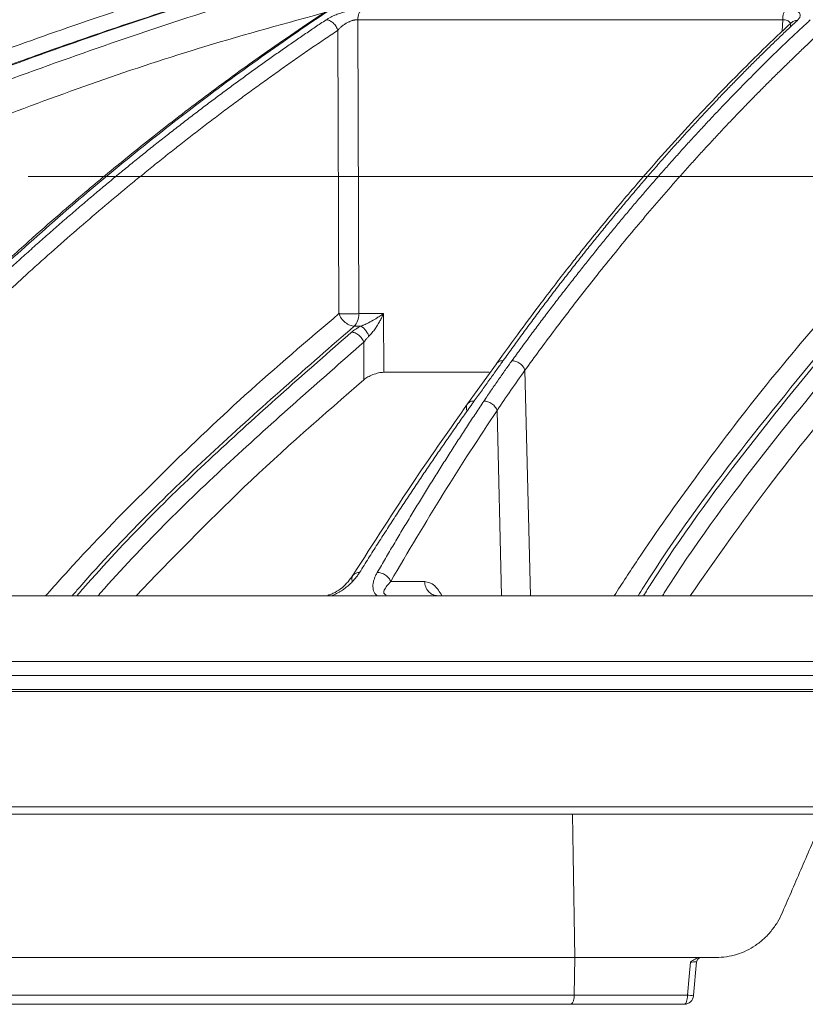
# Model space of a CAD drawing. Units: inches. Extents: x 57250 to 58300, y -1367 to -339.
# Drawn here: x 57699 to 57702, y -998 to -995 of the extents above; entities that cross this region are included whole.
import ezdxf

# ---------------------------------------------------------------- set-up
doc = ezdxf.new("R2010")
doc.units = ezdxf.units.IN
doc.header["$MEASUREMENT"] = 0

msp = doc.modelspace()

# ---------------------------------------------------------------- linework, layer by layer
at = {"color": 252, "linetype": 'Continuous', "lineweight": 0, "true_color": 0x939598}
for p, q in [((57700.5313, -995.1796), (57700.5351, -996.1221)), ((57701.8936, -995.1796), (57700.5313, -995.1796)), ((57701.8923, -995.2167), (57701.8936, -995.1796)), ((57700.4673, -995.2137), (57700.471, -996.1221)), ((57700.5351, -996.1221), (57700.614, -996.1221)), ((57700.614, -996.1221), (57700.6148, -996.3102)), ((57700.5415, -996.1623), (57700.52, -996.1623)), ((57700.5513, -996.3338), (57700.5508, -996.2137)), ((57700.9761, -996.2825), (57700.8836, -996.4115)), ((57700.9528, -996.3102), (57700.6148, -996.3102)), ((57701.0674, -996.3036), (57701.0848, -997.0264)), ((57700.978, -996.4327), (57700.9923, -997.0264)), ((57700.7459, -996.9809), (57700.6371, -996.9809)), ((57705.4707, -997.2824), (57699.1639, -997.2824)), ((57705.4699, -997.3337), (57699.1656, -997.3337))]:
    msp.add_line(p, q, dxfattribs=at)
at = {"color": 0, "linetype": 'Continuous', "lineweight": 5}
msp.add_line((57699.4745, -995.6821), (57702.3145, -995.6821), dxfattribs=at)
at = {"linetype": 'Continuous', "lineweight": 5}
for p, q in [((57692.6003, -997.703), (57718.8832, -997.703)), ((57718.8582, -997.7265), (57692.6252, -997.7265)), ((57699.4206, -998.1865), (57701.2268, -998.1865)), ((57701.2255, -998.3073), (57701.2268, -998.1865)), ((57699.4191, -998.3073), (57701.2255, -998.3073)), ((57701.213, -998.3365), (57699.4043, -998.3365))]:
    msp.add_line(p, q, dxfattribs=at)
at = {"color": 252, "linetype": 'Continuous', "lineweight": 5, "true_color": 0x939598}
msp.add_line((57700.7493, -997.703), (57700.9136, -997.703), dxfattribs=at)
at = {"linetype": 'Continuous', "lineweight": 5, "flags": 128}
for points in [[(57701.2268, -998.1865), (57701.222, -997.8592), (57701.2201, -997.7265)], [(57701.5884, -998.3073), (57701.5938, -998.2475), (57701.598, -998.2011)], [(57701.6078, -998.3092), (57701.608, -998.3074), (57701.6178, -998.2002)], [(57701.5884, -998.3073), (57701.5881, -998.313), (57701.5875, -998.3185), (57701.5865, -998.3235), (57701.5852, -998.328), (57701.5837, -998.3316), (57701.5819, -998.3343), (57701.58, -998.3359), (57701.578, -998.3365)]]:
    msp.add_lwpolyline(points, dxfattribs=at)
at = {"linetype": 'Continuous', "lineweight": 5}
for centre, radius, start, end in [((57701.6327, -998.2015), 0.015, 90.0157, 175.153), ((57701.578, -998.3065), 0.03, 270, 354.7993), ((57701.5473, -998.8194), 0.5138, 83.2384, 85.4214)]:
    msp.add_arc(centre, radius, start, end, dxfattribs=at)
at = {"color": 252, "linetype": 'Continuous', "lineweight": 0, "true_color": 0x939598}
for points, knots in [([(57695.5975, -996.2726), (57695.7242, -996.1888), (57695.9709, -996.0256), (57696.3395, -995.8038), (57696.6478, -995.6304), (57696.8975, -995.4979), (57697.0912, -995.3993), (57697.2977, -995.2983), (57697.5945, -995.1598), (57697.9789, -994.9942), (57698.3192, -994.8628), (57698.5348, -994.7852), (57698.6316, -994.7512), (57698.7273, -994.7185), (57698.8219, -994.6869), (57698.9154, -994.6566), (57699.0077, -994.6274), (57699.1811, -994.5739), (57699.4321, -994.5014), (57699.757, -994.4169), (57700.0678, -994.3446), (57700.3641, -994.2833), (57700.6455, -994.2319), (57700.931, -994.1861), (57701.2356, -994.1448), (57701.5004, -994.1145), (57701.6623, -994.1014), (57701.7111, -994.0975)], [0, 0, 0, 0, 0.0686857, 0.1336799, 0.1949141, 0.2292153, 0.2621814, 0.2938039, 0.3338959, 0.4114649, 0.4848079, 0.5006868, 0.5163494, 0.5317952, 0.5470239, 0.5620351, 0.5768284, 0.5914035, 0.645285, 0.6966776, 0.7455723, 0.7919642, 0.8358517, 0.8772365, 0.9250912, 0.9774508, 1, 1, 1, 1]), ([(57703.1881, -994.0968), (57703.1455, -994.1023), (57703.0433, -994.1154), (57702.8784, -994.1431), (57702.7033, -994.1775), (57702.4923, -994.2259), (57702.241, -994.2937), (57702.0192, -994.3658), (57701.8682, -994.4203), (57701.7947, -994.4479), (57701.7202, -994.4769), (57701.6446, -994.5074), (57701.568, -994.5394), (57701.4903, -994.5731), (57701.3685, -994.6278), (57701.2003, -994.7081), (57700.9837, -994.8209), (57700.7592, -994.9482), (57700.5272, -995.091), (57700.2964, -995.2452), (57700.0759, -995.4041), (57699.8666, -995.5656), (57699.6604, -995.7351), (57699.4599, -995.9107), (57699.2658, -996.0904), (57699.1439, -996.2114), (57699.0823, -996.2726)], [0, 0, 0, 0, 0.029331, 0.070324, 0.113763, 0.150351, 0.216619, 0.288669, 0.305638, 0.322898, 0.340449, 0.358289, 0.376419, 0.394838, 0.413546, 0.463256, 0.515389, 0.569926, 0.626848, 0.686126, 0.741799, 0.792987, 0.845831, 0.901215, 0.95011, 1, 1, 1, 1]), ([(57695.6289, -996.3032), (57695.6394, -996.2962), (57695.6698, -996.2757), (57695.7301, -996.2355), (57695.8194, -996.1767), (57695.9449, -996.0959), (57696.1095, -995.9928), (57696.3166, -995.8678), (57696.5632, -995.7256), (57696.8505, -995.5688), (57697.18, -995.4004), (57697.4594, -995.268), (57697.6749, -995.1715), (57697.8127, -995.1116), (57697.9555, -995.0516), (57698.1033, -994.9916), (57698.2467, -994.9354), (57698.3684, -994.8893), (57698.4669, -994.8531), (57698.6961, -994.7705), (57699.0882, -994.6401), (57699.6486, -994.4816), (57700.2063, -994.352), (57700.596, -994.2793), (57700.8137, -994.2441), (57700.8814, -994.2335), (57700.9492, -994.2233), (57701.017, -994.2134), (57701.0782, -994.2049), (57701.1445, -994.196), (57701.227, -994.1853), (57701.344, -994.1711), (57701.495, -994.1544), (57701.6313, -994.1412), (57701.7349, -994.1322), (57701.7767, -994.1288), (57701.7944, -994.1274)], [0, 0, 0, 0, 0.005641, 0.016463, 0.032459, 0.053618, 0.083431, 0.119692, 0.162398, 0.211557, 0.267205, 0.329399, 0.351367, 0.37405, 0.397447, 0.421556, 0.446375, 0.46729, 0.480652, 0.494013, 0.577946, 0.668486, 0.759136, 0.838996, 0.849444, 0.859889, 0.870331, 0.880769, 0.891203, 0.89858, 0.91132, 0.929271, 0.95243, 0.980798, 0.991901, 1, 1, 1, 1]), ([(57702.4663, -994.2354), (57702.4583, -994.2373), (57702.281, -994.2784), (57701.9377, -994.3891), (57701.4651, -994.5759), (57701.0248, -994.7926), (57700.6158, -995.028), (57700.2893, -995.2446), (57700.0428, -995.4244), (57699.878, -995.5514), (57699.7503, -995.6549), (57699.6515, -995.7377), (57699.5695, -995.808), (57699.469, -995.8964), (57699.3503, -996.0044), (57699.2138, -996.1331), (57699.118, -996.2285), (57699.0669, -996.2793)], [0, 0, 0, 0, 0.00666, 0.146768, 0.28671, 0.405524, 0.524366, 0.64319, 0.695448, 0.746725, 0.793406, 0.812958, 0.838406, 0.869812, 0.907193, 0.950575, 1, 1, 1, 1]), ([(57695.6414, -997.4365), (57695.7973, -997.3117), (57696.1115, -997.0601), (57696.6043, -996.7101), (57697.1179, -996.3775), (57697.6523, -996.0668), (57698.2081, -995.7786), (57698.7868, -995.5141), (57699.3892, -995.2743), (57700.0166, -995.0634), (57700.5556, -994.9074), (57700.8881, -994.8361), (57701.0016, -994.8117)], [0, 0, 0, 0, 0.098221, 0.197904, 0.298272, 0.401049, 0.504675, 0.609801, 0.718492, 0.828848, 0.941607, 1, 1, 1, 1]), ([(57700.8672, -994.8891), (57700.8024, -994.9043), (57700.6572, -994.9384), (57700.4296, -994.999), (57700.1805, -995.0699), (57699.9223, -995.1496), (57699.6763, -995.2314), (57699.485, -995.2993), (57699.3506, -995.3491), (57699.254, -995.3857), (57699.156, -995.4238), (57699.0566, -995.4634), (57698.9558, -995.5046), (57698.8535, -995.5474), (57698.6536, -995.6332), (57698.35, -995.7712), (57697.9393, -995.9755), (57697.5111, -996.2086), (57697.0677, -996.4728), (57696.612, -996.7708), (57696.1457, -997.1027), (57695.8401, -997.3474), (57695.684, -997.4724)], [0, 0, 0, 0, 0.0344924, 0.0774309, 0.1220428, 0.1686754, 0.2173242, 0.2561218, 0.2735749, 0.2913477, 0.3094398, 0.3278507, 0.3465798, 0.3656264, 0.38499, 0.4587097, 0.5372834, 0.6206471, 0.7087175, 0.8013898, 0.8985353, 1, 1, 1, 1]), ([(57700.8485, -994.8999), (57700.7194, -994.9296), (57700.345, -995.0158), (57699.7349, -995.2077), (57699.0207, -995.4718), (57698.3214, -995.7822), (57697.6396, -996.1344), (57696.9781, -996.529), (57696.3366, -996.9612), (57695.9299, -997.2819), (57695.7265, -997.4423)], [0, 0, 0, 0, 0.069572, 0.201913, 0.334883, 0.467859, 0.600756, 0.733785, 0.866903, 1, 1, 1, 1]), ([(57700.7278, -994.9694), (57700.6462, -994.9884), (57700.3206, -995.0641), (57699.7591, -995.243), (57699.0466, -995.5055), (57698.3485, -995.8156), (57697.6682, -996.167), (57697.0084, -996.5606), (57696.3688, -996.9915), (57695.9632, -997.3112), (57695.7604, -997.4711)], [0, 0, 0, 0, 0.045289, 0.180711, 0.317445, 0.453935, 0.590424, 0.726928, 0.86345, 1, 1, 1, 1]), ([(57700.4342, -995.1545), (57700.3028, -995.1904), (57699.9382, -995.29), (57699.3525, -995.4988), (57698.7291, -995.7553), (57698.1683, -996.0227), (57697.667, -996.2896), (57697.1739, -996.5808), (57696.6907, -996.897), (57696.2171, -997.2358), (57695.9136, -997.48), (57695.7619, -997.602)], [0, 0, 0, 0, 0.077654, 0.215519, 0.353277, 0.460132, 0.567037, 0.673893, 0.782578, 0.891315, 1, 1, 1, 1]), ([(57700.4297, -995.1802), (57700.4311, -995.1793), (57700.4338, -995.1775), (57700.4383, -995.1749), (57700.4429, -995.1723), (57700.4478, -995.1699), (57700.4529, -995.1675), (57700.4611, -995.1639), (57700.4731, -995.1594), (57700.489, -995.1545), (57700.5048, -995.1507), (57700.518, -995.1483), (57700.5289, -995.1469), (57700.5375, -995.1462), (57700.5427, -995.1461), (57700.5452, -995.146)], [0, 0, 0, 0, 0.051787, 0.102364, 0.151931, 0.200699, 0.248892, 0.296738, 0.425009, 0.552247, 0.669298, 0.78591, 0.859267, 0.930241, 1, 1, 1, 1]), ([(57700.5452, -995.146), (57700.5412, -995.1488), (57700.5377, -995.1535), (57700.5328, -995.1653), (57700.5314, -995.1724), (57700.5313, -995.1796)], [0, 0, 0, 0, 0.5, 0.5, 1, 1, 1, 1]), ([(57701.8936, -995.1796), (57701.8937, -995.1724), (57701.8947, -995.1653), (57701.8984, -995.1535), (57701.901, -995.1488), (57701.9039, -995.146)], [0, 0, 0, 0, 0.5, 0.5, 1, 1, 1, 1]), ([(57701.9039, -995.146), (57701.9054, -995.146), (57701.9083, -995.1461), (57701.9126, -995.1463), (57701.9167, -995.1466), (57701.9206, -995.147), (57701.9243, -995.1476), (57701.9304, -995.1488), (57701.938, -995.1512), (57701.9452, -995.1553), (57701.9495, -995.1605), (57701.9503, -995.1658), (57701.9492, -995.1703), (57701.9473, -995.174), (57701.9446, -995.1778), (57701.942, -995.1804), (57701.9407, -995.1817)], [0, 0, 0, 0, 0.036154, 0.072276, 0.108536, 0.145103, 0.182141, 0.219807, 0.3375, 0.456174, 0.583525, 0.714418, 0.785135, 0.855842, 0.927236, 1, 1, 1, 1]), ([(57699.1068, -996.2729), (57699.1202, -996.2596), (57699.1468, -996.233), (57699.1869, -996.1937), (57699.2269, -996.1549), (57699.2668, -996.1167), (57699.3065, -996.079), (57699.3462, -996.0418), (57699.3857, -996.0052), (57699.4251, -995.9691), (57699.4644, -995.9335), (57699.5035, -995.8985), (57699.5425, -995.864), (57699.5814, -995.83), (57699.6202, -995.7965), (57699.6587, -995.7635), (57699.6972, -995.731), (57699.7355, -995.699), (57699.7736, -995.6675), (57699.8116, -995.6365), (57699.8494, -995.606), (57699.887, -995.576), (57699.9245, -995.5464), (57699.9618, -995.5173), (57699.9989, -995.4887), (57700.0358, -995.4605), (57700.0726, -995.4329), (57700.1092, -995.4056), (57700.1456, -995.3788), (57700.1818, -995.3525), (57700.2178, -995.3266), (57700.2536, -995.3011), (57700.2892, -995.2761), (57700.3246, -995.2515), (57700.3598, -995.2273), (57700.3948, -995.2035), (57700.4181, -995.1879), (57700.4297, -995.1802)], [0, 0, 0, 0, 0.031732, 0.063286, 0.09466, 0.125854, 0.156866, 0.187698, 0.218346, 0.248812, 0.279094, 0.309191, 0.339103, 0.368829, 0.398369, 0.427722, 0.456888, 0.485865, 0.514653, 0.543252, 0.571661, 0.59988, 0.627908, 0.655745, 0.683389, 0.710841, 0.738101, 0.765167, 0.79204, 0.818718, 0.845202, 0.871491, 0.897585, 0.923483, 0.949185, 0.974691, 1, 1, 1, 1]), ([(57700.4338, -995.1806), (57700.436, -995.1809), (57700.4402, -995.1821), (57700.4466, -995.1854), (57700.4524, -995.1898), (57700.4576, -995.1952), (57700.4634, -995.2033), (57700.4662, -995.2097), (57700.4673, -995.2137)], [0.0974346, 0.0974346, 0.0974346, 0.0974346, 0.246675, 0.3725612, 0.4984475, 0.6243337, 0.75022, 1.0000013, 1.0000013, 1.0000013, 1.0000013]), ([(57700.5313, -995.1796), (57700.5304, -995.1796), (57700.5285, -995.1796), (57700.5254, -995.1799), (57700.5222, -995.1804), (57700.5188, -995.1811), (57700.5153, -995.182), (57700.5117, -995.1831), (57700.5081, -995.1844), (57700.5043, -995.186), (57700.5005, -995.1877), (57700.4952, -995.1905), (57700.4882, -995.1947), (57700.4805, -995.2004), (57700.4732, -995.2068), (57700.4694, -995.2113), (57700.4673, -995.2137)], [0, 0, 0, 0, 0.043297, 0.087123, 0.131655, 0.177049, 0.223443, 0.27096, 0.319712, 0.36981, 0.421362, 0.474488, 0.59526, 0.731513, 0.855065, 1, 1, 1, 1]), ([(57701.9204, -995.1899), (57701.8904, -995.2183), (57701.8365, -995.2692), (57701.7655, -995.3396), (57701.7105, -995.3955), (57701.665, -995.4428), (57701.5797, -995.533), (57701.4728, -995.6515), (57701.3482, -995.7981), (57701.2696, -995.8946), (57701.2123, -995.9669), (57701.1692, -996.0222), (57701.1147, -996.0934), (57701.049, -996.1812), (57701.0019, -996.2467), (57700.9764, -996.2821)], [0, 0, 0, 0, 0.091765, 0.164614, 0.218599, 0.261886, 0.306061, 0.484391, 0.59808, 0.702956, 0.737226, 0.783893, 0.843226, 0.91525, 1, 1, 1, 1]), ([(57701.9407, -995.1817), (57701.9312, -995.1906), (57701.912, -995.2086), (57701.8833, -995.236), (57701.8544, -995.2638), (57701.8254, -995.2922), (57701.7962, -995.3211), (57701.7669, -995.3506), (57701.7375, -995.3806), (57701.7079, -995.4111), (57701.6782, -995.4421), (57701.6484, -995.4737), (57701.6184, -995.5058), (57701.5883, -995.5385), (57701.5581, -995.5718), (57701.5278, -995.6056), (57701.4974, -995.6401), (57701.4668, -995.675), (57701.4362, -995.7106), (57701.4054, -995.7468), (57701.3746, -995.7835), (57701.3436, -995.8209), (57701.3126, -995.8588), (57701.2814, -995.8974), (57701.2502, -995.9366), (57701.2189, -995.9764), (57701.1875, -996.0168), (57701.156, -996.0578), (57701.1245, -996.0995), (57701.0929, -996.1418), (57701.0612, -996.1848), (57701.0295, -996.2283), (57701.0084, -996.2578), (57700.9978, -996.2726)], [0, 0, 0, 0, 0.029135, 0.058483, 0.088046, 0.117821, 0.147809, 0.178009, 0.20842, 0.239043, 0.269875, 0.300918, 0.332169, 0.36363, 0.395297, 0.427173, 0.459254, 0.491541, 0.524034, 0.55673, 0.58963, 0.622733, 0.656038, 0.689544, 0.72325, 0.757155, 0.791259, 0.825561, 0.860059, 0.894753, 0.929642, 0.964725, 1, 1, 1, 1]), ([(57701.0257, -996.2729), (57701.0354, -996.2596), (57701.0547, -996.233), (57701.0837, -996.1937), (57701.1126, -996.1549), (57701.1414, -996.1167), (57701.1702, -996.079), (57701.1989, -996.0418), (57701.2275, -996.0052), (57701.256, -995.9691), (57701.2844, -995.9335), (57701.3127, -995.8984), (57701.3409, -995.8639), (57701.369, -995.8299), (57701.397, -995.7964), (57701.4249, -995.7634), (57701.4527, -995.7309), (57701.4804, -995.699), (57701.5079, -995.6675), (57701.5354, -995.6365), (57701.5627, -995.606), (57701.5899, -995.5759), (57701.617, -995.5464), (57701.644, -995.5173), (57701.6708, -995.4887), (57701.6975, -995.4605), (57701.7241, -995.4328), (57701.7505, -995.4056), (57701.7768, -995.3788), (57701.803, -995.3525), (57701.829, -995.3266), (57701.8549, -995.3011), (57701.8806, -995.2761), (57701.9062, -995.2515), (57701.9317, -995.2273), (57701.957, -995.2035), (57701.9738, -995.1879), (57701.9822, -995.1802)], [0, 0, 0, 0, 0.031736, 0.063293, 0.09467, 0.125867, 0.156883, 0.187717, 0.218368, 0.248836, 0.279119, 0.309218, 0.339132, 0.36886, 0.398401, 0.427755, 0.456921, 0.485898, 0.514687, 0.543286, 0.571695, 0.599913, 0.62794, 0.655776, 0.68342, 0.710871, 0.738129, 0.765193, 0.792064, 0.81874, 0.845222, 0.871508, 0.897599, 0.923494, 0.949193, 0.974695, 1, 1, 1, 1]), ([(57701.9185, -995.2008), (57701.9185, -995.1971), (57701.9186, -995.1914), (57701.914, -995.1855), (57701.9088, -995.1821), (57701.902, -995.1799), (57701.8964, -995.1797), (57701.8936, -995.1796)], [0, 0, 0, 0, 0.331195, 0.505382, 0.673046, 0.836501, 1, 1, 1, 1]), ([(57701.9205, -995.1901), (57701.9215, -995.189), (57701.9239, -995.1865), (57701.9304, -995.1828), (57701.9367, -995.1821), (57701.9407, -995.1817)], [0, 0, 0, 0, 0.197582, 0.477997, 1, 1, 1, 1]), ([(57700.4673, -995.2137), (57700.453, -995.2233), (57700.4243, -995.2425), (57700.3814, -995.2718), (57700.3386, -995.3014), (57700.2959, -995.3314), (57700.2534, -995.3616), (57700.211, -995.3922), (57700.1687, -995.4231), (57700.1265, -995.4543), (57700.0845, -995.4858), (57700.0425, -995.5177), (57700.0007, -995.5499), (57699.9591, -995.5824), (57699.9175, -995.6152), (57699.8761, -995.6483), (57699.8348, -995.6818), (57699.7525, -995.7493), (57699.6294, -995.8534), (57699.4996, -995.9688), (57699.4027, -996.0578), (57699.3386, -996.1178), (57699.2747, -996.1788), (57699.211, -996.2406), (57699.1688, -996.2826), (57699.1476, -996.3036)], [0, 0, 0, 0, 0.031393, 0.062762, 0.094109, 0.125435, 0.15674, 0.188025, 0.219291, 0.25054, 0.28177, 0.312984, 0.34418, 0.37536, 0.406526, 0.437682, 0.468828, 0.499963, 0.624193, 0.749745, 0.799664, 0.849649, 0.899699, 0.949816, 1, 1, 1, 1]), ([(57702.0216, -995.2137), (57702.0112, -995.2233), (57701.9904, -995.2425), (57701.9594, -995.2718), (57701.9285, -995.3014), (57701.8977, -995.3314), (57701.8669, -995.3616), (57701.8363, -995.3922), (57701.8057, -995.4231), (57701.7752, -995.4543), (57701.7448, -995.4858), (57701.7145, -995.5177), (57701.6843, -995.5499), (57701.6542, -995.5824), (57701.6241, -995.6152), (57701.5942, -995.6483), (57701.5643, -995.6818), (57701.5048, -995.7493), (57701.4158, -995.8534), (57701.3219, -995.9688), (57701.2519, -996.0578), (57701.2055, -996.1178), (57701.1593, -996.1788), (57701.1132, -996.2406), (57701.0827, -996.2826), (57701.0674, -996.3036)], [0, 0, 0, 0, 0.031393, 0.062762, 0.094109, 0.125435, 0.15674, 0.188025, 0.219291, 0.25054, 0.28177, 0.312984, 0.34418, 0.37536, 0.406526, 0.437682, 0.468828, 0.499963, 0.624193, 0.749745, 0.799664, 0.849649, 0.899699, 0.949816, 1, 1, 1, 1]), ([(57699.5308, -997.0264), (57699.5656, -996.9876), (57699.6836, -996.8562), (57699.8963, -996.6408), (57700.1739, -996.3751), (57700.3701, -996.208), (57700.471, -996.1221)], [0, 0, 0, 0, 0.11609, 0.392889, 0.687694, 1, 1, 1, 1]), ([(57700.52, -996.1623), (57700.5158, -996.1622), (57700.511, -996.1613), (57700.501, -996.1573), (57700.4959, -996.1542), (57700.4864, -996.1465), (57700.4821, -996.1418), (57700.4753, -996.1319), (57700.4727, -996.1268), (57700.471, -996.1221)], [0, 0, 0, 0, 0.25, 0.25, 0.5, 0.5, 0.75, 0.75, 1, 1, 1, 1]), ([(57700.5214, -996.1224), (57700.5201, -996.1224), (57700.5174, -996.1225), (57700.5133, -996.1225), (57700.5091, -996.1225), (57700.5049, -996.1225), (57700.5007, -996.1225), (57700.4965, -996.1225), (57700.4924, -996.1225), (57700.4884, -996.1225), (57700.4845, -996.1224), (57700.4807, -996.1224), (57700.4772, -996.1223), (57700.474, -996.1222), (57700.472, -996.1221), (57700.471, -996.1221)], [0, 0, 0, 0, 0.0745081, 0.1494134, 0.2247173, 0.3004211, 0.3765265, 0.453035, 0.529948, 0.6072669, 0.6849934, 0.7631287, 0.8416741, 0.9206309, 1, 1, 1, 1]), ([(57700.52, -996.1623), (57700.5244, -996.1585), (57700.5282, -996.1526), (57700.5334, -996.1386), (57700.5349, -996.1304), (57700.5351, -996.1221)], [0, 0, 0, 0, 0.5, 0.5, 1, 1, 1, 1]), ([(57700.5415, -996.1623), (57700.5428, -996.1618), (57700.5454, -996.1608), (57700.5499, -996.1589), (57700.5553, -996.1565), (57700.5659, -996.1514), (57700.5773, -996.1452), (57700.5894, -996.138), (57700.5977, -996.1329), (57700.6061, -996.1275), (57700.6111, -996.1241), (57700.614, -996.1221)], [0, 0, 0, 0, 0.048017, 0.096179, 0.170224, 0.250259, 0.49972, 0.621414, 0.761357, 0.86075, 1, 1, 1, 1]), ([(57700.614, -996.1221), (57700.6129, -996.1245), (57700.6107, -996.1293), (57700.6074, -996.1361), (57700.6041, -996.1424), (57700.5994, -996.151), (57700.5932, -996.1615), (57700.5861, -996.172), (57700.5804, -996.1797), (57700.5758, -996.1852), (57700.5715, -996.1901), (57700.5687, -996.1929), (57700.5673, -996.1942)], [0, 0, 0, 0, 0.095246, 0.183861, 0.265849, 0.341214, 0.525656, 0.683742, 0.773532, 0.856013, 0.931406, 1, 1, 1, 1]), ([(57701.3536, -997.0264), (57701.3788, -996.9876), (57701.4639, -996.8562), (57701.6173, -996.6408), (57701.8176, -996.3751), (57701.9592, -996.208), (57702.032, -996.1221)], [0, 0, 0, 0, 0.116091, 0.392889, 0.687694, 1, 1, 1, 1]), ([(57700.52, -996.1623), (57700.3699, -996.2931), (57700.0702, -996.5542), (57699.7704, -996.8487), (57699.6241, -997.0172), (57699.6161, -997.0264)], [0, 0, 0, 0, 0.4866111, 0.971871, 1, 1, 1, 1]), ([(57700.5673, -996.1942), (57700.5658, -996.1907), (57700.564, -996.1871), (57700.5598, -996.1801), (57700.5575, -996.1767), (57700.5527, -996.1708), (57700.5502, -996.1682), (57700.5456, -996.1644), (57700.5434, -996.1631), (57700.5415, -996.1623)], [0, 0, 0, 0, 0.25, 0.25, 0.5, 0.5, 0.75, 0.75, 1, 1, 1, 1]), ([(57702.0825, -996.1623), (57701.9742, -996.2931), (57701.7579, -996.5542), (57701.5416, -996.8487), (57701.4362, -997.0172), (57701.4304, -997.0264)], [0, 0, 0, 0, 0.486611, 0.971871, 1, 1, 1, 1]), ([(57700.5116, -996.1816), (57700.3675, -996.3077), (57700.0793, -996.56), (57699.7872, -996.8475), (57699.6426, -997.0135), (57699.6313, -997.0264)], [0, 0, 0, 0, 0.479837, 0.959418, 1, 1, 1, 1]), ([(57700.5116, -996.1816), (57700.515, -996.1816), (57700.5188, -996.1824), (57700.5268, -996.1856), (57700.5309, -996.188), (57700.5385, -996.1942), (57700.5419, -996.198), (57700.5474, -996.2058), (57700.5494, -996.2099), (57700.5508, -996.2137)], [0, 0, 0, 0, 0.25, 0.25, 0.5, 0.5, 0.75, 0.75, 1, 1, 1, 1]), ([(57700.5673, -996.1942), (57700.5663, -996.1952), (57700.5642, -996.1972), (57700.5612, -996.2003), (57700.5579, -996.204), (57700.5543, -996.2085), (57700.552, -996.2119), (57700.5508, -996.2137)], [0, 0, 0, 0, 0.154923, 0.320243, 0.496012, 0.724937, 1, 1, 1, 1]), ([(57702.0825, -996.1816), (57701.9785, -996.3077), (57701.7706, -996.56), (57701.5599, -996.8475), (57701.4555, -997.0135), (57701.4474, -997.0264)], [0, 0, 0, 0, 0.479837, 0.959418, 1, 1, 1, 1]), ([(57700.5508, -996.2137), (57700.4071, -996.3396), (57700.1197, -996.5914), (57699.8371, -996.8683), (57699.7014, -997.0235), (57699.6988, -997.0264)], [0, 0, 0, 0, 0.495387, 0.99051, 1, 1, 1, 1]), ([(57702.1229, -996.2137), (57702.0192, -996.3396), (57701.8119, -996.5914), (57701.608, -996.8683), (57701.5101, -997.0235), (57701.5082, -997.0264)], [0, 0, 0, 0, 0.495387, 0.99051, 1, 1, 1, 1]), ([(57700.9978, -996.2726), (57700.9909, -996.2822), (57700.9767, -996.3021), (57700.9543, -996.3332), (57700.9303, -996.3667), (57700.9136, -996.39), (57700.905, -996.402)], [0, 0, 0, 0, 0.224727, 0.466318, 0.724752, 1, 1, 1, 1]), ([(57700.9357, -996.4024), (57700.9438, -996.3905), (57700.9594, -996.3673), (57700.9825, -996.3338), (57701.0044, -996.3026), (57701.0187, -996.2826), (57701.0257, -996.2729)], [0, 0, 0, 0, 0.273637, 0.5315319, 0.77366, 1, 1, 1, 1]), ([(57700.9978, -996.2726), (57700.9937, -996.273), (57700.9875, -996.2735), (57700.981, -996.2774), (57700.9776, -996.2802), (57700.9764, -996.2822), (57700.9762, -996.2826)], [0, 0, 0, 0, 0.451093, 0.693366, 0.940608, 1, 1, 1, 1]), ([(57701.0257, -996.2729), (57701.0295, -996.273), (57701.0339, -996.2737), (57701.0427, -996.2767), (57701.0472, -996.279), (57701.0553, -996.2849), (57701.0588, -996.2885), (57701.0643, -996.296), (57701.0662, -996.2999), (57701.0674, -996.3036)], [0, 0, 0, 0, 0.25, 0.25, 0.5, 0.5, 0.75, 0.75, 1, 1, 1, 1]), ([(57700.6148, -996.3102), (57700.6122, -996.3102), (57700.6095, -996.3104), (57700.6039, -996.311), (57700.6009, -996.3115), (57700.5919, -996.3135), (57700.5858, -996.3154), (57700.5742, -996.3198), (57700.5688, -996.3224), (57700.5591, -996.3279), (57700.5548, -996.3309), (57700.5513, -996.3338)], [0, 0, 0, 0, 0.125, 0.125, 0.25, 0.25, 0.5, 0.5, 0.75, 0.75, 1, 1, 1, 1]), ([(57700.5513, -996.3338), (57700.4221, -996.4462), (57700.1732, -996.6626), (57699.9352, -996.9083), (57699.8208, -997.0264)], [0, 0, 0, 0, 0.5191, 1, 1, 1, 1]), ([(57702.1243, -996.3338), (57702.0311, -996.4462), (57701.8515, -996.6626), (57701.6799, -996.9083), (57701.5973, -997.0264)], [0, 0, 0, 0, 0.5191, 1, 1, 1, 1]), ([(57700.8836, -996.4115), (57700.8271, -996.4915), (57700.7024, -996.6684), (57700.5816, -996.8581), (57700.5154, -996.962)], [0, 0, 0, 0, 0.452501, 1, 1, 1, 1]), ([(57700.905, -996.402), (57700.8957, -996.415), (57700.877, -996.4411), (57700.8491, -996.4807), (57700.8211, -996.5209), (57700.793, -996.5616), (57700.7648, -996.6028), (57700.7366, -996.6445), (57700.7082, -996.6868), (57700.6799, -996.7296), (57700.6514, -996.773), (57700.6229, -996.8169), (57700.5944, -996.8614), (57700.5658, -996.9064), (57700.5467, -996.9367), (57700.5372, -996.952)], [0, 0, 0, 0, 0.074345, 0.149128, 0.224345, 0.299995, 0.376076, 0.452587, 0.529524, 0.606887, 0.684672, 0.762878, 0.841503, 0.920544, 1, 1, 1, 1]), ([(57700.594, -996.952), (57700.6027, -996.9369), (57700.6202, -996.9067), (57700.6466, -996.862), (57700.6729, -996.8177), (57700.6992, -996.774), (57700.7255, -996.7307), (57700.7519, -996.688), (57700.7782, -996.6457), (57700.8045, -996.6039), (57700.8307, -996.5627), (57700.857, -996.5219), (57700.8833, -996.4816), (57700.9095, -996.4417), (57700.927, -996.4155), (57700.9357, -996.4024)], [0, 0, 0, 0, 0.078935, 0.157541, 0.235817, 0.313761, 0.391371, 0.468645, 0.545581, 0.622177, 0.698432, 0.774343, 0.84991, 0.925129, 1, 1, 1, 1]), ([(57700.8837, -996.4116), (57700.8828, -996.4129), (57700.881, -996.4157), (57700.8791, -996.4225), (57700.8801, -996.4285), (57700.8807, -996.4323)], [0, 0, 0, 0, 0.221278, 0.493556, 1, 1, 1, 1]), ([(57700.905, -996.402), (57700.9009, -996.4023), (57700.8947, -996.4029), (57700.8883, -996.4066), (57700.885, -996.4093), (57700.8839, -996.4113), (57700.8837, -996.4116)], [0, 0, 0, 0, 0.4555683, 0.7004943, 0.9505202, 1, 1, 1, 1]), ([(57700.9357, -996.4024), (57700.9396, -996.4024), (57700.944, -996.4031), (57700.953, -996.406), (57700.9575, -996.4083), (57700.9657, -996.4142), (57700.9694, -996.4177), (57700.9749, -996.4252), (57700.9769, -996.4291), (57700.978, -996.4327)], [0, 0, 0, 0, 0.25, 0.25, 0.5, 0.5, 0.75, 0.75, 1, 1, 1, 1]), ([(57700.516, -996.9611), (57700.5057, -996.975), (57700.4907, -996.9954), (57700.4636, -997.0135), (57700.4474, -997.0214), (57700.4389, -997.0238), (57700.4349, -997.0249)], [0, 0, 0, 0, 0.535644, 0.785454, 0.8988, 1, 1, 1, 1]), ([(57700.5372, -996.952), (57700.536, -996.9537), (57700.5338, -996.9572), (57700.5301, -996.9624), (57700.5264, -996.9674), (57700.521, -996.974), (57700.5136, -996.9822), (57700.5032, -996.9921), (57700.4918, -997.0017), (57700.4809, -997.0096), (57700.4715, -997.0154), (57700.4639, -997.0197), (57700.4564, -997.0234), (57700.4514, -997.0254), (57700.4489, -997.0264)], [0, 0, 0, 0, 0.0645527, 0.1270972, 0.1877039, 0.2464506, 0.3700394, 0.4913997, 0.6235632, 0.7437427, 0.8139643, 0.8797149, 0.9415175, 1, 1, 1, 1]), ([(57700.5156, -996.9621), (57700.515, -996.963), (57700.5135, -996.9653), (57700.512, -996.9715), (57700.5131, -996.9772), (57700.5138, -996.9809)], [0, 0, 0, 0, 0.170023, 0.460232, 1, 1, 1, 1]), ([(57700.5372, -996.952), (57700.5332, -996.9523), (57700.527, -996.9527), (57700.5206, -996.9564), (57700.5173, -996.9591), (57700.5161, -996.9612), (57700.5158, -996.9617)], [0, 0, 0, 0, 0.440521, 0.677486, 0.919088, 1, 1, 1, 1]), ([(57700.5937, -997.0264), (57700.5929, -997.0259), (57700.5915, -997.0248), (57700.5895, -997.0231), (57700.5877, -997.0212), (57700.5858, -997.0186), (57700.5837, -997.0151), (57700.5814, -997.0094), (57700.5799, -997.0016), (57700.5799, -996.992), (57700.5814, -996.982), (57700.5843, -996.9722), (57700.5884, -996.9622), (57700.5921, -996.9554), (57700.594, -996.952)], [0, 0, 0, 0, 0.031322, 0.063286, 0.096013, 0.129617, 0.190429, 0.256734, 0.376818, 0.509078, 0.63009, 0.753654, 0.872707, 1, 1, 1, 1]), ([(57700.594, -996.952), (57700.5979, -996.952), (57700.6023, -996.9526), (57700.6113, -996.9554), (57700.616, -996.9576), (57700.6243, -996.9632), (57700.6281, -996.9666), (57700.6338, -996.9737), (57700.6359, -996.9774), (57700.6371, -996.9809)], [0, 0, 0, 0, 0.25, 0.25, 0.5, 0.5, 0.75, 0.75, 1, 1, 1, 1]), ([(57700.6219, -997.0249), (57700.6199, -997.0236), (57700.6133, -997.0194), (57700.6162, -997.0039), (57700.6286, -996.9903), (57700.6371, -996.9809)], [0, 0, 0, 0, 0.119844, 0.394197, 1, 1, 1, 1]), ([(57700.7876, -997.0264), (57700.7822, -997.0264), (57700.7768, -997.0252), (57700.7669, -997.0207), (57700.7623, -997.0173), (57700.7546, -997.0089), (57700.7515, -997.0039), (57700.7472, -996.9929), (57700.746, -996.9869), (57700.7459, -996.9809)], [0, 0, 0, 0, 0.25, 0.25, 0.5, 0.5, 0.75, 0.75, 1, 1, 1, 1]), ([(57700.7459, -996.9809), (57700.757, -996.9831), (57700.7772, -996.9871), (57700.7936, -997.0142), (57700.801, -997.0264)], [0, 0, 0, 0, 0.549554, 1, 1, 1, 1]), ([(57698.7798, -997.0264), (57698.7976, -997.0264), (57698.8331, -997.0264), (57698.8868, -997.0264), (57698.9406, -997.0264), (57698.9946, -997.0264), (57699.0488, -997.0264), (57699.1032, -997.0264), (57699.1578, -997.0264), (57699.2126, -997.0264), (57699.2676, -997.0264), (57699.3227, -997.0264), (57699.3781, -997.0264), (57699.4337, -997.0264), (57699.4895, -997.0264), (57699.6577, -997.0264), (57699.942, -997.0264), (57700.3485, -997.0264), (57700.763, -997.0264), (57701.0843, -997.0264), (57701.3073, -997.0264), (57701.4292, -997.0264), (57701.5516, -997.0264), (57701.6745, -997.0264), (57701.7979, -997.0264), (57701.9218, -997.0264), (57702.0048, -997.0264), (57702.0463, -997.0264)], [0, 0, 0, 0, 0.0178381, 0.035673, 0.0535053, 0.0713355, 0.0891642, 0.1069919, 0.1248192, 0.1426464, 0.1604743, 0.1783033, 0.1961339, 0.2139667, 0.2318023, 0.2496411, 0.374818, 0.5000005, 0.6251774, 0.7503599, 0.7860327, 0.8216951, 0.8573514, 0.8930058, 0.9286625, 0.9643258, 1, 1, 1, 1]), ([(57702.0446, -997.2369), (57702.0238, -997.2369), (57701.9822, -997.2369), (57701.9199, -997.2369), (57701.8578, -997.2369), (57701.7958, -997.2369), (57701.7339, -997.2369), (57701.6722, -997.2369), (57701.6105, -997.2369), (57701.549, -997.2369), (57701.4876, -997.2369), (57701.4264, -997.2369), (57701.3652, -997.2369), (57701.3042, -997.2369), (57701.2433, -997.2369), (57701.0607, -997.2369), (57700.7588, -997.2369), (57700.3436, -997.2369), (57699.9363, -997.2369), (57699.6326, -997.2369), (57699.427, -997.2369), (57699.3159, -997.2369), (57699.2055, -997.2369), (57699.0959, -997.2369), (57698.9872, -997.2369), (57698.8791, -997.2369), (57698.8078, -997.2369), (57698.7721, -997.2369)], [0, 0, 0, 0, 0.017838, 0.035673, 0.053505, 0.071335, 0.089164, 0.106991, 0.124819, 0.142646, 0.160474, 0.178302, 0.196133, 0.213966, 0.231801, 0.24964, 0.374817, 0.5, 0.625178, 0.750361, 0.786034, 0.821696, 0.857352, 0.893006, 0.928663, 0.964326, 1, 1, 1, 1]), ([(57702.1681, -997.3268), (57701.8998, -997.3268), (57701.6347, -997.3268), (57701.113, -997.3268), (57700.8563, -997.3268), (57700.3534, -997.3268), (57700.1071, -997.3268), (57699.6266, -997.3268), (57699.3925, -997.3268), (57699.1651, -997.3268)], [0, 0, 0, 0, 0.25, 0.25, 0.5, 0.5, 0.75, 0.75, 1, 1, 1, 1])]:
    msp.add_open_spline(points, degree=3, knots=knots, dxfattribs=at)
for points in [[(57700.4297, -995.1802), (57700.431, -995.1802), (57700.4324, -995.1803), (57700.4338, -995.1806)], [(57700.5246, -996.1223), (57700.5235, -996.1224), (57700.5225, -996.1224), (57700.5214, -996.1224)], [(57700.5351, -996.1221), (57700.5318, -996.1222), (57700.5283, -996.1223), (57700.5246, -996.1223)], [(57700.5415, -996.1623), (57700.5296, -996.1684), (57700.5196, -996.1749), (57700.5116, -996.1816)], [(57700.978, -996.4327), (57701.0071, -996.3891), (57701.0368, -996.3461), (57701.0674, -996.3036)], [(57700.6371, -996.9809), (57700.7478, -996.7895), (57700.8614, -996.6068), (57700.978, -996.4327)]]:
    msp.add_open_spline(points, degree=3, dxfattribs=at)
at = {"color": 252, "linetype": 'Continuous', "lineweight": 5, "true_color": 0x939598}
for points, knots in [([(57702.1758, -997.703), (57702.1552, -997.703), (57702.1141, -997.703), (57702.0525, -997.703), (57701.991, -997.703), (57701.9297, -997.703), (57701.8685, -997.703), (57701.8074, -997.703), (57701.7465, -997.703), (57701.6857, -997.703), (57701.625, -997.703), (57701.5644, -997.703), (57701.504, -997.703), (57701.4437, -997.703), (57701.2728, -997.703), (57700.9937, -997.703), (57700.6113, -997.703), (57700.2358, -997.703), (57699.9554, -997.703), (57699.7655, -997.703), (57699.6627, -997.703), (57699.5605, -997.703), (57699.4591, -997.703), (57699.3584, -997.703), (57699.2582, -997.703), (57699.1921, -997.703), (57699.159, -997.703)], [0, 0, 0, 0, 0.019212, 0.03842, 0.057626, 0.07683, 0.096032, 0.115234, 0.134435, 0.153636, 0.172839, 0.192043, 0.21125, 0.230459, 0.249671, 0.374833, 0.5, 0.625162, 0.750329, 0.786006, 0.821672, 0.857334, 0.892993, 0.928655, 0.964322, 1, 1, 1, 1]), ([(57700.5315, -997.703), (57700.5117, -997.703), (57700.4721, -997.703), (57700.4129, -997.703), (57700.3539, -997.703), (57700.2952, -997.703), (57700.2366, -997.703), (57700.1782, -997.703), (57700.12, -997.703), (57700.062, -997.703), (57700.0043, -997.703), (57699.9467, -997.703), (57699.8893, -997.703), (57699.8321, -997.703), (57699.7752, -997.703), (57699.7184, -997.703), (57699.6618, -997.703), (57699.6054, -997.703), (57699.5493, -997.703), (57699.4933, -997.703), (57699.4375, -997.703), (57699.3819, -997.703), (57699.3451, -997.703), (57699.3266, -997.703)], [0, 0, 0, 0, 0.047671, 0.095327, 0.142968, 0.190597, 0.238216, 0.285825, 0.333427, 0.381024, 0.428616, 0.476206, 0.523794, 0.571384, 0.618976, 0.666573, 0.714175, 0.761784, 0.809403, 0.857032, 0.904673, 0.952329, 1, 1, 1, 1]), ([(57700.5946, -997.703), (57700.594, -997.703), (57700.5928, -997.703), (57700.5908, -997.703), (57700.5885, -997.703), (57700.586, -997.703), (57700.5819, -997.703), (57700.5759, -997.703), (57700.5674, -997.703), (57700.5583, -997.703), (57700.5501, -997.703), (57700.543, -997.703), (57700.5371, -997.703), (57700.5334, -997.703), (57700.5315, -997.703)], [0, 0, 0, 0, 0.050312, 0.100191, 0.14995, 0.199904, 0.250365, 0.37502, 0.500056, 0.624816, 0.749747, 0.833387, 0.916318, 1, 1, 1, 1]), ([(57702.2235, -997.703), (57702.0079, -997.703), (57701.6265, -997.703), (57701.2584, -997.703), (57701.0984, -997.703)], [0, 0, 0, 0, 0.565294, 1, 1, 1, 1])]:
    msp.add_open_spline(points, degree=3, knots=knots, dxfattribs=at)
at = {"linetype": 'Continuous', "lineweight": 5}
for points, knots in [([(57702.0175, -997.7532), (57701.9969, -997.8007), (57701.9552, -997.897), (57701.9137, -997.9933), (57701.8927, -998.0421)], [0, 0, 0, 0, 0.493017, 1, 1, 1, 1]), ([(57701.6803, -998.1865), (57701.6914, -998.1865), (57701.7025, -998.1856), (57701.7244, -998.1823), (57701.7354, -998.1798), (57701.7675, -998.1699), (57701.7876, -998.1602), (57701.8158, -998.1411), (57701.8247, -998.134), (57701.8415, -998.1187), (57701.8493, -998.1104), (57701.8639, -998.0927), (57701.8706, -998.0832), (57701.8827, -998.0633), (57701.888, -998.0529), (57701.8927, -998.0421)], [0, 0, 0, 0, 0.125, 0.125, 0.25, 0.25, 0.5, 0.5, 0.625, 0.625, 0.75, 0.75, 0.875, 0.875, 1, 1, 1, 1]), ([(57701.598, -998.2011), (57701.6028, -998.1975), (57701.6075, -998.194), (57701.6153, -998.1899), (57701.618, -998.1887), (57701.6235, -998.187), (57701.6264, -998.1865), (57701.6293, -998.1865)], [0, 0, 0, 0, 0.5, 0.5, 0.75, 0.75, 1, 1, 1, 1]), ([(57701.6174, -998.2001), (57701.6175, -998.2001), (57701.6178, -998.2001), (57701.6158, -998.2002), (57701.6116, -998.2004), (57701.6049, -998.2008), (57701.5999, -998.201), (57701.598, -998.2011)], [0, 0, 0, 0, 0.106271, 0.277045, 0.553806, 0.831003, 1, 1, 1, 1]), ([(57701.2255, -998.3073), (57701.2254, -998.3112), (57701.2251, -998.315), (57701.2238, -998.322), (57701.2228, -998.3253), (57701.2205, -998.3306), (57701.2192, -998.3328), (57701.2162, -998.3357), (57701.2146, -998.3365), (57701.213, -998.3365)], [0, 0, 0, 0, 0.25, 0.25, 0.5, 0.5, 0.75, 0.75, 1, 1, 1, 1]), ([(57701.2255, -998.3073), (57701.2255, -998.3073), (57701.2255, -998.3073), (57701.2256, -998.3073), (57701.3457, -998.3073), (57701.4667, -998.3073), (57701.5884, -998.3073)], [0.0067947, 0.0067947, 0.0067947, 0.0067947, 0.0069339, 0.0069339, 0.0069339, 0.4111347, 0.4111347, 0.4111347, 0.4111347])]:
    msp.add_open_spline(points, degree=3, knots=knots, dxfattribs=at)
for points in [[(57701.2268, -998.1865), (57701.36, -998.1865), (57701.4942, -998.1865), (57701.6293, -998.1865)], [(57701.6293, -998.1865), (57701.6463, -998.1865), (57701.6633, -998.1865), (57701.6803, -998.1865)], [(57701.578, -998.3365), (57701.4555, -998.3365), (57701.3339, -998.3365), (57701.213, -998.3365)]]:
    msp.add_open_spline(points, degree=3, dxfattribs=at)

doc.saveas('drawing.dxf')
